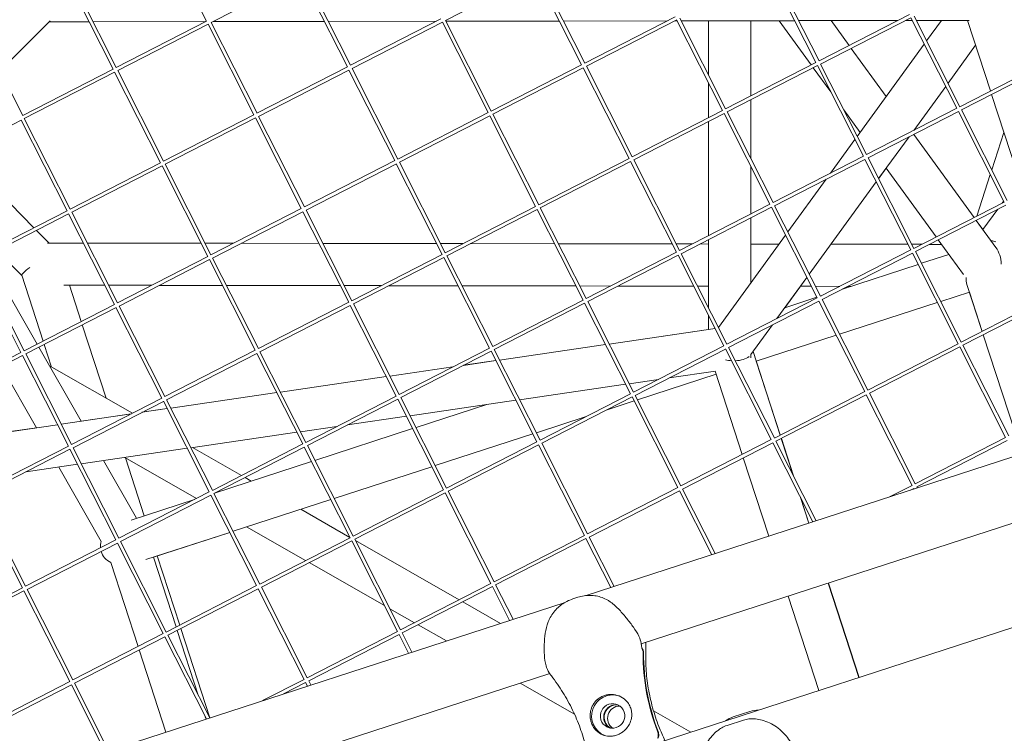
# Model space of a CAD drawing. Units: millimetres. Extents: x -4811 to 3814, y -4632 to 3814.
# Drawn here: x -1153 to -732, y -257 to 48 of the extents above; entities that cross this region are included whole.
import ezdxf

# ---------------------------------------------------------------- set-up
doc = ezdxf.new("R2010")
doc.units = ezdxf.units.MM
doc.linetypes.add('STRICHPUNKT', pattern=[25.4, 12.7, -6.35, 0, -6.35])
doc.layers.add('DNA Tower XL.03', color=252, linetype='Continuous', plot=False)
doc.layers.add('SICHER-MIN', color=7, linetype='STRICHPUNKT')

msp = doc.modelspace()

# ---------------------------------------------------------------- linework, layer by layer
at = {"layer": 'DNA Tower XL.03', "color": 7, "linetype": 'Continuous', "lineweight": 0}
for p, q in [((-1073.0161, 47.5281, 5876.7607), (-1092.597, 86.2357, 5876.7607)), ((-1011.5075, 28.6613, 5876.7607), (-1031.0845, 67.3611, 5876.7607)), ((-970.9105, 47.8094, 5876.7607), (-932.3252, 67.611, 5876.7607)), ((-912.7481, 28.9113, 5876.7607), (-932.3291, 67.6188, 5876.7607)), ((-911.4136, 29.5961, 5876.7607), (-930.9906, 68.2959, 5876.7607)), ((-812.6542, 29.8461, 5876.7607), (-832.2352, 68.5537, 5876.7607)), ((-811.3197, 30.531, 5876.7607), (-830.8967, 69.2308, 5876.7607)), ((-1112.9359, 27.0416, 5876.7607), (-1132.5169, 65.7491, 5876.7607)), ((-1111.6014, 27.7264, 5876.7607), (-1131.1784, 66.4262, 5876.7607)), ((-1071.0044, 46.8745, 5876.7607), (-1032.4191, 66.6762, 5876.7607)), ((-1012.842, 27.9764, 5876.7607), (-1032.423, 66.684, 5876.7607)), ((-1139.8113, 47.7204, 5876.7607), (-1161.1384, 26.2509, 5876.7607)), ((-1123.1716, 47.2754, 5876.7607), (-1140.2785, 47.2501, 5876.7607)), ((-1073.3654, 47.3489, 5876.7607), (-1121.4918, 47.2779, 5876.7607)), ((-1111.6091, 27.7225, 5876.7607), (-1073.0161, 47.5281, 5876.7607)), ((-1051.4274, 8.1747, 5876.7607), (-1071.0044, 46.8745, 5876.7607)), ((-1022.6798, 47.4237, 5876.7607), (-1070.0706, 47.3537, 5876.7607)), ((-974.8097, 47.4943, 5876.7607), (-1021, 47.4261, 5876.7607)), ((-1011.5152, 28.6573, 5876.7607), (-972.9222, 48.463, 5876.7607)), ((-1010.8304, 27.3228, 5876.7607), (-972.245, 47.1245, 5876.7607)), ((-952.668, 8.4247, 5876.7607), (-972.249, 47.1323, 5876.7607)), ((-951.3335, 9.1096, 5876.7607), (-970.9105, 47.8094, 5876.7607)), ((-922.188, 47.5719, 5876.7607), (-970.7541, 47.5003, 5876.7607)), ((-876.2541, 47.6397, 5876.7607), (-920.5082, 47.5744, 5876.7607)), ((-911.4213, 29.5922, 5876.7607), (-872.8283, 49.3978, 5876.7607)), ((-910.7365, 28.2576, 5876.7607), (-872.1511, 48.0593, 5876.7607)), ((-871.9421, 47.6461, 5876.7607), (-872.9593, 47.6446, 5876.7607)), ((-872.1551, 48.0671, 5876.7607), (-852.5741, 9.3595, 5876.7607)), ((-870.8166, 48.7442, 5876.7607), (-851.2395, 10.0444, 5876.7607)), ((-821.6962, 47.7202, 5876.7607), (-870.2623, 47.6486, 5876.7607)), ((-858.4934, 47.6659, 5876.7607), (-858.4938, 24.3846, 5876.7607)), ((-840.4934, 47.6925, 5876.7607), (-840.4939, 15.559, 5876.7607)), ((-840.4678, 47.6925, 5876.7607), (-840.4678, 15.5724, 5876.7607)), ((-814.6782, 28.8074, 5876.7607), (-828.412, 47.7103, 5876.7607)), ((-777.6984, 47.7851, 5876.7607), (-820.0164, 47.7227, 5876.7607)), ((-811.3274, 30.527, 5876.7607), (-772.7343, 50.3327, 5876.7607)), ((-810.6426, 29.1925, 5876.7607), (-772.0572, 48.9942, 5876.7607)), ((-798.4717, 37.1245, 5876.7607), (-806.1866, 47.7431, 5876.7607)), ((-798.4717, 37.1245, 5876.7607), (-806.1866, 47.7431, 5876.7607)), ((-771.4503, 47.7944, 5876.7607), (-774.4037, 47.79, 5876.7607)), ((-752.4802, 10.2944, 5876.7607), (-772.0612, 49.0019, 5876.7607)), ((-751.1456, 10.9792, 5876.7607), (-770.7227, 49.679, 5876.7607)), ((-747.165, 47.8302, 5876.7607), (-769.7705, 47.7968, 5876.7607)), ((-765.3644, 39.0868, 5876.7607), (-759.0248, 47.8127, 5876.7607)), ((-747.8782, 47.8291, 5876.7607), (-738.0831, 17.6829, 5876.7607)), ((-1151.5213, 7.2399, 5876.7607), (-1171.0983, 45.9397, 5876.7607)), ((-1110.9243, 26.3879, 5876.7607), (-1072.339, 46.1896, 5876.7607)), ((-1052.7619, 7.4898, 5876.7607), (-1072.3429, 46.1974, 5876.7607)), ((-782.6308, 15.3214, 5876.7607), (-797.5794, 35.8964, 5876.7607)), ((-782.6308, 15.3214, 5876.7607), (-797.5794, 35.8964, 5876.7607)), ((-795.0078, -1.7143, 5876.7607), (-766.3554, 37.7228, 5876.7607)), ((-756.2317, 21.0334, 5876.7607), (-744.4436, 37.2585, 5876.7607)), ((-744.4392, 37.2449, 5876.7607), (-756.2259, 21.0218, 5876.7607)), ((-851.2473, 10.0404, 5876.7607), (-812.6542, 29.8461, 5876.7607)), ((-751.1534, 10.9753, 5876.7607), (-712.5603, 30.7809, 5876.7607)), ((-1151.529, 7.2359, 5876.7607), (-1112.9359, 27.0416, 5876.7607)), ((-1150.8442, 5.9014, 5876.7607), (-1112.2588, 25.7031, 5876.7607)), ((-1092.6818, -12.9967, 5876.7607), (-1112.2628, 25.7108, 5876.7607)), ((-1091.3472, -12.3118, 5876.7607), (-1110.9243, 26.3879, 5876.7607)), ((-1051.4351, 8.1707, 5876.7607), (-1012.842, 27.9764, 5876.7607)), ((-1050.7503, 6.8362, 5876.7607), (-1012.1649, 26.6379, 5876.7607)), ((-992.5879, -12.0619, 5876.7607), (-1012.1689, 26.6457, 5876.7607)), ((-991.2533, -11.377, 5876.7607), (-1010.8304, 27.3228, 5876.7607)), ((-951.3412, 9.1056, 5876.7607), (-912.7481, 28.9113, 5876.7607)), ((-950.6563, 7.7711, 5876.7607), (-912.071, 27.5727, 5876.7607)), ((-892.494, -11.127, 5876.7607), (-912.075, 27.5805, 5876.7607)), ((-891.1594, -10.4422, 5876.7607), (-910.7365, 28.2576, 5876.7607)), ((-850.5624, 8.7059, 5876.7607), (-811.9771, 28.5076, 5876.7607)), ((-806.2845, 17.2544, 5876.7607), (-813.7859, 27.5793, 5876.7607)), ((-792.4001, -10.1922, 5876.7607), (-811.981, 28.5154, 5876.7607)), ((-791.0655, -9.5073, 5876.7607), (-810.6426, 29.1925, 5876.7607)), ((-750.4685, 9.6407, 5876.7607), (-711.8832, 29.4424, 5876.7607)), ((-858.4938, 21.0617, 5876.7607), (-858.4941, 6.3214, 5876.7607)), ((-770.9029, 0.84, 5876.7607), (-757.2227, 19.6694, 5876.7607)), ((-757.2169, 19.6578, 5876.7607), (-770.8805, 0.8515, 5876.7607)), ((-840.494, 13.873, 5876.7607), (-840.4943, -11.1967, 5876.7607)), ((-840.4678, 13.8864, 5876.7607), (-840.4678, -11.249, 5876.7607)), ((-737.6136, 16.2378, 5876.7607), (-724.0384, -25.5421, 5876.7607)), ((-991.2611, -11.381, 5876.7607), (-952.668, 8.4247, 5876.7607)), ((-891.1672, -10.4461, 5876.7607), (-852.5741, 9.3595, 5876.7607)), ((-850.5624, 8.7059, 5876.7607), (-830.9854, -29.9939, 5876.7607)), ((-793.7554, 0.0096, 5876.7607), (-800.7499, 9.6368, 5876.7607)), ((-791.0733, -9.5113, 5876.7607), (-752.4802, 10.2944, 5876.7607)), ((-790.3884, -10.8458, 5876.7607), (-751.8031, 8.9559, 5876.7607)), ((-732.226, -29.7439, 5876.7607), (-751.807, 8.9636, 5876.7607)), ((-730.8915, -29.0591, 5876.7607), (-750.4685, 9.6407, 5876.7607)), ((-1190.764, -14.5852, 5876.7607), (-1152.1787, 5.2165, 5876.7607)), ((-1132.6017, -33.4833, 5876.7607), (-1152.1826, 5.2243, 5876.7607)), ((-1131.2671, -32.7984, 5876.7607), (-1150.8442, 5.9014, 5876.7607)), ((-1091.355, -12.3158, 5876.7607), (-1052.7619, 7.4898, 5876.7607)), ((-1090.6701, -13.6504, 5876.7607), (-1052.0848, 6.1513, 5876.7607)), ((-1032.5078, -32.5485, 5876.7607), (-1052.0887, 6.1591, 5876.7607)), ((-1031.1732, -31.8636, 5876.7607), (-1050.7503, 6.8362, 5876.7607)), ((-990.5762, -12.7155, 5876.7607), (-951.9909, 7.0862, 5876.7607)), ((-932.4138, -31.6136, 5876.7607), (-951.9948, 7.094, 5876.7607)), ((-931.0793, -30.9287, 5876.7607), (-950.6563, 7.7711, 5876.7607)), ((-890.4823, -11.7807, 5876.7607), (-851.897, 8.021, 5876.7607)), ((-858.4941, 4.6354, 5876.7607), (-858.4948, -44.1115, 5876.7607)), ((-851.9009, 8.0288, 5876.7607), (-832.3199, -30.6788, 5876.7607)), ((-806.3796, -17.3664, 5876.7607), (-795.9988, -3.0783, 5876.7607)), ((-785.8751, -19.7677, 5876.7607), (-772.8561, -1.8484, 5876.7607)), ((-745.0919, -36.3466, 5876.7607), (-770.8895, -0.8391, 5876.7607)), ((-745.0919, -36.3466, 5876.7607), (-770.8895, -0.8391, 5876.7607)), ((-732.3187, -0.0581, 5876.7607), (-737.4982, -15.9989, 5876.7607)), ((-1178.811, -8.451, 5876.7607), (-1146.7382, -40.7381, 5876.7607)), ((-1031.181, -31.8676, 5876.7607), (-992.5879, -12.0619, 5876.7607)), ((-931.0871, -30.9327, 5876.7607), (-892.494, -11.127, 5876.7607)), ((-930.4022, -32.2672, 5876.7607), (-891.8169, -12.4655, 5876.7607)), ((-872.2398, -51.1653, 5876.7607), (-891.8208, -12.4578, 5876.7607)), ((-870.9053, -50.4805, 5876.7607), (-890.4823, -11.7807, 5876.7607)), ((-830.9932, -29.9979, 5876.7607), (-792.4001, -10.1922, 5876.7607)), ((-830.3083, -31.3324, 5876.7607), (-791.723, -11.5307, 5876.7607)), ((-772.1459, -50.2305, 5876.7607), (-791.7269, -11.5229, 5876.7607)), ((-770.8114, -49.5456, 5876.7607), (-790.3884, -10.8458, 5876.7607)), ((-1131.2749, -32.8024, 5876.7607), (-1092.6818, -12.9967, 5876.7607)), ((-1130.59, -34.1369, 5876.7607), (-1092.0047, -14.3352, 5876.7607)), ((-1072.4276, -53.035, 5876.7607), (-1092.0086, -14.3275, 5876.7607)), ((-1071.0931, -52.3501, 5876.7607), (-1090.6701, -13.6504, 5876.7607)), ((-1030.4961, -33.2021, 5876.7607), (-991.9108, -13.4004, 5876.7607)), ((-972.3337, -52.1002, 5876.7607), (-991.9147, -13.3926, 5876.7607)), ((-970.9992, -51.4153, 5876.7607), (-990.5762, -12.7155, 5876.7607)), ((-840.4944, -14.5196, 5876.7607), (-840.4947, -34.874, 5876.7607)), ((-840.4678, -14.572, 5876.7607), (-840.4678, -34.8602, 5876.7607)), ((-782.6238, -15.3117, 5876.7607), (-785.8694, -19.779, 5876.7607)), ((-761.2984, -44.6636, 5876.7607), (-782.6307, -15.3022, 5876.7607)), ((-824.6512, -42.5154, 5876.7607), (-808.3328, -20.0547, 5876.7607)), ((-738.1556, -18.0223, 5876.7607), (-743.913, -35.7416, 5876.7607)), ((-815.5185, -60.5688, 5876.7607), (-786.8661, -21.1317, 5876.7607)), ((-786.8604, -21.143, 5876.7607), (-815.5129, -60.5798, 5876.7607)), ((-732.4349, -29.3311, 5876.7607), (-733.0373, -30.1603, 5876.7607)), ((-1171.1947, -53.289, 5876.7607), (-1132.6017, -33.4833, 5876.7607)), ((-1071.1008, -52.3541, 5876.7607), (-1032.5078, -32.5485, 5876.7607)), ((-1010.9191, -71.9019, 5876.7607), (-1030.4961, -33.2021, 5876.7607)), ((-971.0069, -51.4193, 5876.7607), (-932.4138, -31.6136, 5876.7607)), ((-970.3221, -52.7538, 5876.7607), (-931.7367, -32.9521, 5876.7607)), ((-912.1597, -71.6519, 5876.7607), (-931.7407, -32.9443, 5876.7607)), ((-910.8251, -70.967, 5876.7607), (-930.4022, -32.2672, 5876.7607)), ((-870.913, -50.4844, 5876.7607), (-832.3199, -30.6788, 5876.7607)), ((-870.2282, -51.819, 5876.7607), (-831.6428, -32.0173, 5876.7607)), ((-831.6468, -32.0095, 5876.7607), (-812.0658, -70.7171, 5876.7607)), ((-830.3083, -31.3324, 5876.7607), (-810.7312, -70.0322, 5876.7607)), ((-770.8191, -49.5496, 5876.7607), (-732.226, -29.7439, 5876.7607)), ((-770.1343, -50.8841, 5876.7607), (-731.5489, -31.0824, 5876.7607)), ((-734.9905, -32.8486, 5876.7607), (-741.3119, -41.5492, 5876.7607)), ((-1170.5099, -54.6235, 5876.7607), (-1131.9245, -34.8218, 5876.7607)), ((-1112.3475, -73.5216, 5876.7607), (-1131.9285, -34.814, 5876.7607)), ((-1111.013, -72.8367, 5876.7607), (-1130.59, -34.1369, 5876.7607)), ((-1070.416, -53.6887, 5876.7607), (-1031.8306, -33.887, 5876.7607)), ((-1012.2536, -72.5868, 5876.7607), (-1031.8346, -33.8792, 5876.7607)), ((-412.9003, -36.0685, 5876.7607), (-910.8742, -197.87, 5876.7607)), ((-840.4947, -36.56, 5876.7607), (-840.4951, -64.323, 5876.7607)), ((-840.4678, -36.5462, 5876.7607), (-840.4678, -64.2854, 5876.7607)), ((-735.7496, -49.2051, 5876.7607), (-744.1996, -37.5747, 5876.7607)), ((-741.3119, -41.5492, 5876.7607), (-744.1996, -37.5747, 5876.7607)), ((-1145.6289, -41.8548, 5876.7607), (-1140.2457, -47.2739, 5876.7607)), ((-858.4949, -45.7975, 5876.7607), (-858.4953, -75.0124, 5876.7607)), ((-854.2945, -83.3165, 5876.7607), (-825.6422, -43.8794, 5876.7607)), ((-749.6429, -60.706, 5876.7607), (-760.4061, -45.8917, 5876.7607)), ((-1140.9087, -47.2729, 5876.7607), (-1125.6145, -47.2954, 5876.7607)), ((-1123.9323, -47.2979, 5876.7607), (-1075.2937, -47.3695, 5876.7607)), ((-1073.6114, -47.3719, 5876.7607), (-1061.4276, -47.3899, 5876.7607)), ((-1058.1516, -47.3947, 5876.7607), (-1024.9728, -47.4435, 5876.7607)), ((-1023.2905, -47.446, 5876.7607), (-974.6519, -47.5176, 5876.7607)), ((-972.9697, -47.52, 5876.7607), (-963.4363, -47.5341, 5876.7607)), ((-960.1603, -47.5389, 5876.7607), (-924.3311, -47.5916, 5876.7607)), ((-922.6488, -47.5941, 5876.7607), (-874.0102, -47.6657, 5876.7607)), ((-872.3279, -47.6681, 5876.7607), (-865.445, -47.6783, 5876.7607)), ((-862.169, -47.6831, 5876.7607), (-858.4949, -47.6885, 5876.7607)), ((-840.4678, -47.715, 5876.7607), (-828.4418, -47.7327, 5876.7607)), ((-810.739, -70.0362, 5876.7607), (-772.1459, -50.2305, 5876.7607)), ((-806.2028, -47.7654, 5876.7607), (-773.3685, -47.8138, 5876.7607)), ((-771.6862, -47.8162, 5876.7607), (-767.4537, -47.8225, 5876.7607)), ((-764.1777, -47.8273, 5876.7607), (-758.9943, -47.8349, 5876.7607)), ((-1150.9328, -93.3233, 5876.7607), (-1170.5099, -54.6235, 5876.7607)), ((-1166.9113, -52.7767, 5876.7607), (-1145.3694, -90.4682, 5876.7607)), ((-1162.4336, -50.4788, 5876.7607), (-1151.8934, -61.0894, 5876.7607)), ((-1111.0207, -72.8407, 5876.7607), (-1072.4276, -53.035, 5876.7607)), ((-1110.3358, -74.1752, 5876.7607), (-1071.7505, -54.3735, 5876.7607)), ((-1052.1735, -93.0733, 5876.7607), (-1071.7545, -54.3657, 5876.7607)), ((-1050.8389, -92.3884, 5876.7607), (-1070.416, -53.6887, 5876.7607)), ((-1010.9268, -71.9059, 5876.7607), (-972.3337, -52.1002, 5876.7607)), ((-1010.2419, -73.2404, 5876.7607), (-971.6566, -53.4387, 5876.7607)), ((-952.0796, -92.1385, 5876.7607), (-971.6606, -53.4309, 5876.7607)), ((-950.745, -91.4536, 5876.7607), (-970.3221, -52.7538, 5876.7607)), ((-910.8329, -70.971, 5876.7607), (-872.2398, -51.1653, 5876.7607)), ((-910.148, -72.3055, 5876.7607), (-871.5627, -52.5038, 5876.7607)), ((-851.9857, -91.2036, 5876.7607), (-871.5666, -52.4961, 5876.7607)), ((-850.6511, -90.5188, 5876.7607), (-870.2282, -51.819, 5876.7607)), ((-810.0541, -71.3707, 5876.7607), (-771.4688, -51.569, 5876.7607)), ((-751.8918, -90.2688, 5876.7607), (-771.4727, -51.5612, 5876.7607)), ((-750.5572, -89.5839, 5876.7607), (-770.1343, -50.8841, 5876.7607)), ((-767.5803, -55.9329, 5876.7607), (-755.8742, -52.1293, 5876.7607)), ((-1152.2674, -94.0082, 5876.7607), (-1171.8484, -55.3006, 5876.7607)), ((-801.3581, -66.9079, 5876.7607), (-769.024, -56.402, 5876.7607)), ((-1151.9065, -61.0491, 5876.7607), (-1142.7795, -89.1391, 5876.7607)), ((-829.3276, -79.5757, 5876.7607), (-816.5095, -61.9328, 5876.7607)), ((-816.5039, -61.9438, 5876.7607), (-825.9055, -74.8839, 5876.7607)), ((-1133.9376, -65.2832, 5876.7607), (-1116.5021, -65.3089, 5876.7607)), ((-1131.6033, -65.2866, 5876.7607), (-1126.558, -80.8143, 5876.7607)), ((-1114.8198, -65.3113, 5876.7607), (-1096.4019, -65.3384, 5876.7607)), ((-1093.126, -65.3433, 5876.7607), (-1066.1812, -65.3829, 5876.7607)), ((-1064.499, -65.3854, 5876.7607), (-1015.8604, -65.4569, 5876.7607)), ((-1014.1781, -65.4594, 5876.7607), (-998.4106, -65.4826, 5876.7607)), ((-995.1347, -65.4874, 5876.7607), (-965.5395, -65.531, 5876.7607)), ((-963.8572, -65.5335, 5876.7607), (-915.2186, -65.605, 5876.7607)), ((-913.5364, -65.6075, 5876.7607), (-900.4193, -65.6268, 5876.7607)), ((-897.1434, -65.6316, 5876.7607), (-864.8978, -65.6791, 5876.7607)), ((-419.5011, -66.4975, 5876.7607), (-887.2902, -218.4914, 5876.7607)), ((-863.2155, -65.6816, 5876.7607), (-858.4952, -65.6885, 5876.7607)), ((-819.2666, -65.7462, 5876.7607), (-814.5769, -65.7531, 5876.7607)), ((-812.8946, -65.7556, 5876.7607), (-802.428, -65.771, 5876.7607)), ((-799.1521, -65.7758, 5876.7607), (-797.8796, -65.7777, 5876.7607)), ((-748.1433, -64.9608, 5876.7607), (-741.6311, -85.0031, 5876.7607)), ((-850.6589, -90.5227, 5876.7607), (-812.0658, -70.7171, 5876.7607)), ((-825.923, -74.8896, 5876.7607), (-812.2092, -70.4337, 5876.7607)), ((-810.7654, -69.9646, 5876.7607), (-810.3131, -69.8176, 5876.7607)), ((-810.0541, -71.3707, 5876.7607), (-790.4771, -110.0705, 5876.7607)), ((-747.0902, -68.2016, 5876.7607), (-759.3575, -72.1875, 5876.7607)), ((-759.3575, -72.1875, 5876.7607), (-747.0903, -68.2016, 5876.7607)), ((-750.565, -89.5879, 5876.7607), (-711.9719, -69.7822, 5876.7607)), ((-749.8801, -90.9224, 5876.7607), (-711.2948, -71.1207, 5876.7607)), ((-741.6311, -85.0031, 5876.7607), (-747.0903, -68.2016, 5876.7607)), ((-1150.9406, -93.3273, 5876.7607), (-1112.3475, -73.5216, 5876.7607)), ((-1150.2557, -94.6618, 5876.7607), (-1111.6704, -74.8601, 5876.7607)), ((-1092.0934, -113.5599, 5876.7607), (-1111.6743, -74.8523, 5876.7607)), ((-1090.7588, -112.875, 5876.7607), (-1110.3358, -74.1752, 5876.7607)), ((-1050.8467, -92.3924, 5876.7607), (-1012.2536, -72.5868, 5876.7607)), ((-1050.1618, -93.7269, 5876.7607), (-1011.5765, -73.9253, 5876.7607)), ((-991.9994, -112.6251, 5876.7607), (-1011.5804, -73.9175, 5876.7607)), ((-990.6649, -111.9402, 5876.7607), (-1010.2419, -73.2404, 5876.7607)), ((-950.7528, -91.4576, 5876.7607), (-912.1597, -71.6519, 5876.7607)), ((-950.0679, -92.7921, 5876.7607), (-911.4826, -72.9904, 5876.7607)), ((-891.9055, -111.6902, 5876.7607), (-911.4865, -72.9826, 5876.7607)), ((-890.571, -111.0053, 5876.7607), (-910.148, -72.3055, 5876.7607)), ((-849.974, -91.8573, 5876.7607), (-811.3887, -72.0556, 5876.7607)), ((-811.3926, -72.0478, 5876.7607), (-791.8116, -110.7554, 5876.7607)), ((-760.8012, -72.6566, 5876.7607), (-802.5427, -86.2192, 5876.7607)), ((-802.5427, -86.2192, 5876.7607), (-760.8013, -72.6566, 5876.7607)), ((-858.4954, -78.3353, 5876.7607), (-858.4955, -84.2419, 5876.7607)), ((-744.5665, -75.969, 5876.7607), (-741.6311, -85.0031, 5876.7607)), ((-1126.0885, -82.2594, 5876.7607), (-1115.9295, -113.5257, 5876.7607)), ((-855.7129, -83.8356, 5876.7607), (-900.9718, -90.4451, 5876.7607)), ((-840.4956, -94.9473, 5876.7607), (-831.2808, -82.2641, 5876.7607)), ((-858.4955, -84.2258, 5876.7607), (-900.9794, -90.43, 5876.7607)), ((-803.9864, -86.6883, 5876.7607), (-838.1582, -97.7914, 5876.7607)), ((-838.1582, -97.7913, 5876.7607), (-803.9864, -86.6883, 5876.7607)), ((-741.1616, -86.4481, 5876.7607), (-727.5865, -128.2281, 5876.7607)), ((-727.5865, -128.2281, 5876.7607), (-741.1616, -86.4482, 5876.7607)), ((-741.1616, -86.4482, 5876.7607), (-727.5865, -128.2281, 5876.7607)), ((-1144.6244, -91.7718, 5876.7607), (-1126.5544, -123.3886, 5876.7607)), ((-1142.31, -90.5841, 5876.7607), (-1139.166, -100.2602, 5876.7607)), ((-990.6727, -111.9442, 5876.7607), (-952.0796, -92.1385, 5876.7607)), ((-902.5448, -90.6586, 5876.7607), (-947.8037, -97.2681, 5876.7607)), ((-902.5372, -90.6737, 5876.7607), (-947.796, -97.2832, 5876.7607)), ((-890.5788, -111.0093, 5876.7607), (-851.9857, -91.2036, 5876.7607)), ((-831.7315, -131.2419, 5876.7607), (-851.3125, -92.5344, 5876.7607)), ((-830.397, -130.5571, 5876.7607), (-849.974, -91.8573, 5876.7607)), ((-790.4848, -110.0745, 5876.7607), (-751.8918, -90.2688, 5876.7607)), ((-789.8, -111.409, 5876.7607), (-751.2147, -91.6073, 5876.7607)), ((-731.6376, -130.3071, 5876.7607), (-751.2186, -91.5995, 5876.7607)), ((-730.3031, -129.6222, 5876.7607), (-749.8801, -90.9224, 5876.7607)), ((-1190.8605, -113.8138, 5876.7607), (-1152.2674, -94.0082, 5876.7607)), ((-1190.1756, -115.1484, 5876.7607), (-1151.5903, -95.3467, 5876.7607)), ((-1132.0132, -134.0465, 5876.7607), (-1151.5942, -95.3389, 5876.7607)), ((-1130.6787, -133.3616, 5876.7607), (-1150.2557, -94.6618, 5876.7607)), ((-1090.7666, -112.879, 5876.7607), (-1052.1735, -93.0733, 5876.7607)), ((-1090.0817, -114.2135, 5876.7607), (-1051.4964, -94.4118, 5876.7607)), ((-1031.9193, -133.1116, 5876.7607), (-1051.5003, -94.404, 5876.7607)), ((-1030.5848, -132.4267, 5876.7607), (-1050.1618, -93.7269, 5876.7607)), ((-989.9878, -113.2787, 5876.7607), (-951.4025, -93.477, 5876.7607)), ((-931.8254, -132.1768, 5876.7607), (-951.4064, -93.4692, 5876.7607)), ((-930.4909, -131.4919, 5876.7607), (-950.0679, -92.7921, 5876.7607)), ((-889.8939, -112.3438, 5876.7607), (-851.3086, -92.5421, 5876.7607)), ((-840.4956, -94.9476, 5876.7607), (-840.4956, -95.6196, 5876.7607)), ((-827.9243, -129.2881, 5876.7607), (-839.519, -93.6032, 5876.7607)), ((-1160.6549, -99.9986, 5876.7607), (-1145.6897, -126.1831, 5876.7607)), ((-1140.067, -99.7459, 5876.7607), (-1104.6141, -119.9855, 5876.7607)), ((-967.7515, -100.1812, 5876.7607), (-994.6279, -104.1061, 5876.7607)), ((-967.7957, -100.2039, 5876.7607), (-994.6202, -104.1213, 5876.7607)), ((-949.3614, -97.5118, 5876.7607), (-963.2037, -99.5333, 5876.7607)), ((-949.369, -97.4967, 5876.7607), (-963.1595, -99.5106, 5876.7607)), ((-838.1272, -97.7813, 5876.7607), (-827.8949, -129.273, 5876.7607)), ((-996.1933, -104.3347, 5876.7607), (-1041.4521, -110.9442, 5876.7607)), ((-996.1856, -104.3499, 5876.7607), (-1041.4445, -110.9594, 5876.7607)), ((-855.2772, -103.3537, 5876.7607), (-888.9131, -114.2826, 5876.7607)), ((-888.9131, -114.2826, 5876.7607), (-855.2772, -103.3537, 5876.7607)), ((-855.5391, -102.0011, 5876.7607), (-875.3887, -104.8999, 5876.7607)), ((-844.1457, -137.6128, 5876.7607), (-855.7087, -102.0259, 5876.7607)), ((-893.968, -107.6132, 5876.7607), (-939.2268, -114.2227, 5876.7607)), ((-879.9808, -105.5705, 5876.7607), (-892.4026, -107.3846, 5876.7607)), ((-879.6737, -260.5882, 5876.7607), (-402.6105, -105.581, 5876.7607)), ((-1130.6864, -133.3656, 5876.7607), (-1092.0934, -113.5599, 5876.7607)), ((-1043.0175, -111.1728, 5876.7607), (-1088.2764, -117.7822, 5876.7607)), ((-1043.0098, -111.188, 5876.7607), (-1088.2687, -117.7975, 5876.7607)), ((-1030.5925, -132.4307, 5876.7607), (-991.9994, -112.6251, 5876.7607)), ((-970.4107, -151.9785, 5876.7607), (-989.9878, -113.2787, 5876.7607)), ((-930.4986, -131.4959, 5876.7607), (-891.9055, -111.6902, 5876.7607)), ((-929.8138, -132.8304, 5876.7607), (-891.2284, -113.0287, 5876.7607)), ((-871.6514, -151.7285, 5876.7607), (-891.2324, -113.0209, 5876.7607)), ((-870.3168, -151.0436, 5876.7607), (-889.8939, -112.3438, 5876.7607)), ((-830.4047, -130.561, 5876.7607), (-791.8116, -110.7554, 5876.7607)), ((-829.7199, -131.8956, 5876.7607), (-791.1345, -112.0939, 5876.7607)), ((-791.1385, -112.0861, 5876.7607), (-771.5575, -150.7937, 5876.7607)), ((-789.8, -111.409, 5876.7607), (-770.2229, -150.1088, 5876.7607)), ((-1130.0016, -134.7001, 5876.7607), (-1091.4162, -114.8984, 5876.7607)), ((-1071.8392, -153.5982, 5876.7607), (-1091.4202, -114.8906, 5876.7607)), ((-1070.5047, -152.9133, 5876.7607), (-1090.0817, -114.2135, 5876.7607)), ((-1029.9077, -133.7652, 5876.7607), (-991.3223, -113.9636, 5876.7607)), ((-971.7453, -152.6633, 5876.7607), (-991.3263, -113.9558, 5876.7607)), ((-940.7922, -114.4513, 5876.7607), (-986.0511, -121.0608, 5876.7607)), ((-983.5062, -126.0914, 5876.7607), (-953.3058, -116.2787, 5876.7607)), ((-890.3568, -114.7517, 5876.7607), (-901.8843, -118.4972, 5876.7607)), ((-901.8842, -118.4972, 5876.7607), (-890.3568, -114.7517, 5876.7607)), ((-1105.1563, -120.2637, 5876.7607), (-1135.0929, -124.6356, 5876.7607)), ((-1105.1117, -120.2408, 5876.7607), (-1126.5631, -123.3735, 5876.7607)), ((-1089.834, -118.0261, 5876.7607), (-1100.5643, -119.5931, 5876.7607)), ((-1089.8418, -118.0108, 5876.7607), (-1100.5196, -119.5702, 5876.7607)), ((-987.6164, -121.2894, 5876.7607), (-1012.7494, -124.9597, 5876.7607)), ((-932.0983, -128.3143, 5876.7607), (-910.8392, -121.4068, 5876.7607)), ((-910.8393, -121.4069, 5876.7607), (-932.0983, -128.3143, 5876.7607)), ((-1145.6984, -126.1679, 5876.7607), (-1181.9249, -131.4583, 5876.7607)), ((-1136.6583, -124.8642, 5876.7607), (-1181.9171, -131.4737, 5876.7607)), ((-1017.3414, -125.6304, 5876.7607), (-1032.8753, -127.8989, 5876.7607)), ((-1034.4406, -128.1275, 5876.7607), (-1079.6995, -134.737, 5876.7607)), ((-1026.6914, -140.1232, 5876.7607), (-984.9499, -126.5605, 5876.7607)), ((-933.542, -128.7834, 5876.7607), (-975.2835, -142.346, 5876.7607)), ((-975.2835, -142.346, 5876.7607), (-933.542, -128.7834, 5876.7607)), ((-770.2307, -150.1128, 5876.7607), (-731.6376, -130.3071, 5876.7607)), ((-1170.6063, -153.8521, 5876.7607), (-1132.0132, -134.0465, 5876.7607)), ((-1070.5124, -152.9173, 5876.7607), (-1031.9193, -133.1116, 5876.7607)), ((-1069.8275, -154.2518, 5876.7607), (-1031.2422, -134.4501, 5876.7607)), ((-1011.6652, -173.1499, 5876.7607), (-1031.2461, -134.4423, 5876.7607)), ((-1010.3306, -172.465, 5876.7607), (-1029.9077, -133.7652, 5876.7607)), ((-970.4185, -151.9824, 5876.7607), (-931.8254, -132.1768, 5876.7607)), ((-969.7336, -153.317, 5876.7607), (-931.1483, -133.5153, 5876.7607)), ((-911.5713, -172.2151, 5876.7607), (-931.1522, -133.5075, 5876.7607)), ((-910.2367, -171.5302, 5876.7607), (-929.8138, -132.8304, 5876.7607)), ((-870.3246, -151.0476, 5876.7607), (-831.7315, -131.2419, 5876.7607)), ((-869.6397, -152.3821, 5876.7607), (-831.0544, -132.5804, 5876.7607)), ((-813.9565, -166.3795, 5876.7607), (-831.0583, -132.5727, 5876.7607)), ((-812.5128, -165.9104, 5876.7607), (-829.7199, -131.8956, 5876.7607)), ((-822.3316, -146.5006, 5876.7607), (-827.4548, -130.7331, 5876.7607)), ((-827.4254, -130.7181, 5876.7607), (-822.2357, -146.6902, 5876.7607)), ((-769.5458, -151.4473, 5876.7607), (-730.9605, -131.6456, 5876.7607)), ((-1169.9214, -155.1867, 5876.7607), (-1131.3361, -135.385, 5876.7607)), ((-1111.7591, -174.0848, 5876.7607), (-1131.3401, -135.3772, 5876.7607)), ((-1110.4245, -173.3999, 5876.7607), (-1130.0016, -134.7001, 5876.7607)), ((-1081.2649, -134.9656, 5876.7607), (-1126.5237, -141.5751, 5876.7607)), ((-1078.9629, -134.6294, 5876.7607), (-1058.0931, -146.5438, 5876.7607)), ((-1128.0891, -141.8037, 5876.7607), (-1150.11, -145.0196, 5876.7607)), ((-1136.0939, -142.9727, 5876.7607), (-1117.9533, -174.7132, 5876.7607)), ((-1116.9586, -140.1782, 5876.7607), (-1102.8477, -164.8678, 5876.7607)), ((-1107.8735, -138.8514, 5876.7607), (-1077.2122, -156.3556, 5876.7607)), ((-1107.6613, -138.9726, 5876.7607), (-1099.5912, -163.8097, 5876.7607)), ((-1069.2279, -153.9441, 5876.7607), (-1028.1351, -140.5922, 5876.7607)), ((-976.7272, -142.8151, 5876.7607), (-1018.4687, -156.3778, 5876.7607)), ((-1018.4687, -156.3778, 5876.7607), (-976.7272, -142.8151, 5876.7607)), ((-832.8086, -172.5049, 5876.7607), (-843.6762, -139.0579, 5876.7607)), ((-1056.5378, -147.4316, 5876.7607), (-1053.8708, -148.9543, 5876.7607)), ((-781.1689, -155.7261, 5876.7607), (-771.5575, -150.7937, 5876.7607)), ((-1150.3444, -193.8864, 5876.7607), (-1169.9214, -155.1867, 5876.7607)), ((-1110.4323, -173.4039, 5876.7607), (-1071.8392, -153.5982, 5876.7607)), ((-1109.7474, -174.7384, 5876.7607), (-1071.1621, -154.9367, 5876.7607)), ((-1051.585, -193.6365, 5876.7607), (-1071.166, -154.9289, 5876.7607)), ((-1050.2505, -192.9516, 5876.7607), (-1069.8275, -154.2518, 5876.7607)), ((-1010.3384, -172.469, 5876.7607), (-971.7453, -152.6633, 5876.7607)), ((-1009.6535, -173.8035, 5876.7607), (-971.0682, -154.0019, 5876.7607)), ((-951.4911, -192.7016, 5876.7607), (-971.0721, -153.9941, 5876.7607)), ((-950.1566, -192.0168, 5876.7607), (-969.7336, -153.317, 5876.7607)), ((-910.2445, -171.5342, 5876.7607), (-871.6514, -151.7285, 5876.7607)), ((-909.5596, -172.8687, 5876.7607), (-870.9743, -153.067, 5876.7607)), ((-857.1417, -180.4112, 5876.7607), (-870.9782, -153.0592, 5876.7607)), ((-855.698, -179.9421, 5876.7607), (-869.6397, -152.3821, 5876.7607)), ((-772.2138, -152.8165, 5876.7607), (-770.8804, -152.1322, 5876.7607)), ((-770.8843, -152.1244, 5876.7607), (-770.7713, -152.3478, 5876.7607)), ((-769.5458, -151.4473, 5876.7607), (-769.3276, -151.8787, 5876.7607)), ((-1151.6789, -194.5713, 5876.7607), (-1171.2599, -155.8638, 5876.7607)), ((-1105.1878, -165.6282, 5876.7607), (-1078.183, -156.8538, 5876.7607)), ((-1019.9124, -156.8468, 5876.7607), (-1061.6539, -170.4095, 5876.7607)), ((-1061.6539, -170.4095, 5876.7607), (-1019.9124, -156.8468, 5876.7607)), ((-815.6896, -166.9426, 5876.7607), (-819.3131, -155.7905, 5876.7607)), ((-819.2172, -155.9801, 5876.7607), (-815.6586, -166.9325, 5876.7607)), ((-1032.7431, -161.0158, 5876.7607), (-1011.737, -173.0079, 5876.7607)), ((-1098.9291, -182.5209, 5876.7607), (-1063.0976, -170.8786, 5876.7607)), ((-1063.0976, -170.8786, 5876.7607), (-1095.6883, -181.4679, 5876.7607)), ((-1055.8805, -168.5336, 5876.7607), (-1030.6912, -182.9139, 5876.7607)), ((-950.1644, -192.0207, 5876.7607), (-911.5713, -172.2151, 5876.7607)), ((-1150.3522, -193.8904, 5876.7607), (-1111.7591, -174.0848, 5876.7607)), ((-1149.6673, -195.225, 5876.7607), (-1111.082, -175.4233, 5876.7607)), ((-1091.5049, -214.1231, 5876.7607), (-1111.0859, -175.4155, 5876.7607)), ((-1090.1704, -213.4382, 5876.7607), (-1109.7474, -174.7384, 5876.7607)), ((-1050.2583, -192.9556, 5876.7607), (-1011.6652, -173.1499, 5876.7607)), ((-1049.5734, -194.2901, 5876.7607), (-1010.9881, -174.4884, 5876.7607)), ((-991.411, -213.1882, 5876.7607), (-1010.992, -174.4806, 5876.7607)), ((-990.0765, -212.5033, 5876.7607), (-1009.6535, -173.8035, 5876.7607)), ((-1009.3734, -174.3573, 5876.7607), (-965.0509, -199.6604, 5876.7607)), ((-949.4795, -193.3553, 5876.7607), (-910.8942, -173.5536, 5876.7607)), ((-900.3269, -194.4429, 5876.7607), (-910.8981, -173.5458, 5876.7607)), ((-898.8832, -193.9738, 5876.7607), (-909.5596, -172.8687, 5876.7607)), ((-1113.8604, -183.7894, 5876.7607), (-1102.218, -219.6209, 5876.7607)), ((-1095.6883, -181.4679, 5876.7607), (-1085.9966, -211.2962, 5876.7607)), ((-1094.0289, -180.9287, 5876.7607), (-1084.4241, -210.4892, 5876.7607)), ((-1029.1359, -183.8018, 5876.7607), (-996.9944, -202.151, 5876.7607)), ((-990.0842, -212.5073, 5876.7607), (-951.4911, -192.7016, 5876.7607)), ((-942.0683, -208.0056, 5876.7607), (-949.4795, -193.3553, 5876.7607)), ((-794.2778, -232.8414, 5876.7607), (-807.377, -192.526, 5876.7607)), ((-807.346, -192.516, 5876.7607), (-794.2468, -232.8313, 5876.7607)), ((-1190.272, -214.377, 5876.7607), (-1151.6789, -194.5713, 5876.7607)), ((-1189.5872, -215.7115, 5876.7607), (-1151.0018, -195.9098, 5876.7607)), ((-1131.4248, -234.6096, 5876.7607), (-1151.0058, -195.9021, 5876.7607)), ((-1130.0902, -233.9247, 5876.7607), (-1149.6673, -195.225, 5876.7607)), ((-1090.1781, -213.4422, 5876.7607), (-1051.585, -193.6365, 5876.7607)), ((-1089.4933, -214.7767, 5876.7607), (-1050.9079, -194.975, 5876.7607)), ((-1031.3309, -233.6748, 5876.7607), (-1050.9119, -194.9672, 5876.7607)), ((-1029.9963, -232.9899, 5876.7607), (-1049.5734, -194.2901, 5876.7607)), ((-989.3994, -213.8418, 5876.7607), (-950.814, -194.0402, 5876.7607)), ((-943.5121, -208.4747, 5876.7607), (-950.818, -194.0324, 5876.7607)), ((-919.7989, -200.7698, 5876.7607), (-1512.5166, -393.3554, 5876.7607)), ((-963.4957, -200.5483, 5876.7607), (-947.3991, -209.7376, 5876.7607)), ((-914.3683, -198.5955, 5876.7607), (-916.5003, -199.2882, 5876.7607)), ((-811.3968, -238.4037, 5876.7607), (-824.4961, -198.0883, 5876.7607)), ((-994.6308, -203.5003, 5876.7607), (-984.1701, -209.4722, 5876.7607)), ((-1130.098, -233.9287, 5876.7607), (-1091.5049, -214.1231, 5876.7607)), ((-1085.527, -212.7412, 5876.7607), (-1076.5562, -240.3506, 5876.7607)), ((-1083.9546, -211.9343, 5876.7607), (-1071.5603, -250.08, 5876.7607)), ((-1030.0041, -232.9939, 5876.7607), (-991.411, -213.1882, 5876.7607)), ((-986.6972, -222.5064, 5876.7607), (-990.7378, -214.5189, 5876.7607)), ((-985.2535, -222.0373, 5876.7607), (-989.3994, -213.8418, 5876.7607)), ((-982.6149, -210.3601, 5876.7607), (-970.5366, -217.2554, 5876.7607)), ((-1129.4131, -235.2633, 5876.7607), (-1090.8278, -215.4616, 5876.7607)), ((-1073.0676, -250.5698, 5876.7607), (-1090.8317, -215.4538, 5876.7607)), ((-1071.6239, -250.1007, 5876.7607), (-1089.4933, -214.7767, 5876.7607)), ((-1029.3192, -234.3284, 5876.7607), (-990.7339, -214.5267, 5876.7607)), ((-1101.7485, -221.066, 5876.7607), (-1090.3387, -256.1815, 5876.7607)), ((-926.3997, -231.1988, 5876.7607), (-1488.9325, -413.9768, 5876.7607)), ((-1170.0179, -254.4153, 5876.7607), (-1131.4248, -234.6096, 5876.7607)), ((-1114.8091, -264.1324, 5876.7607), (-1129.4131, -235.2633, 5876.7607)), ((-1049.0389, -242.7624, 5876.7607), (-1031.3309, -233.6748, 5876.7607)), ((-1040.0839, -239.8527, 5876.7607), (-1030.6538, -235.0133, 5876.7607)), ((-1029.8824, -236.5381, 5876.7607), (-1030.6577, -235.0055, 5876.7607)), ((-1028.4387, -236.069, 5876.7607), (-1029.3192, -234.3284, 5876.7607)), ((-938.9625, -235.2807, 5876.7607), (-915.8052, -248.5009, 5876.7607)), ((-1169.333, -255.7498, 5876.7607), (-1130.7477, -235.9481, 5876.7607)), ((-1116.2528, -264.6015, 5876.7607), (-1130.7516, -235.9404, 5876.7607)), ((-882.0518, -247.0437, 5876.7607), (-866.0693, -256.1679, 5876.7607)), ((-847.962, -249.6994, 5876.7607), (-840.9457, -247.4196, 5876.7607)), ((-1073.5377, -249.6405, 5876.7607), (-1073.2197, -250.6192, 5876.7607)), ((-843.5999, -251.0729, 5876.7607), (-850.6162, -253.3526, 5876.7607))]:
    msp.add_line(p, q, dxfattribs=at)
for centre, major_axis, ratio, start_param, end_param in [((-741.3119, -56.8609, 5876.7607), (5.2027, 10.2109), 0.48323631, -0.05980954, 0.30219547), ((-741.3119, -56.861, 5876.7607), (0, 10.827), 0.72654253, -1.51512364, -0.7854002), ((-741.3119, -56.8609, 5876.7607), (5.2027, 10.2109), 0.48323631, -3.95478025, -3.5917395), ((-849.4956, -92.0231, 5876.7607), (-9.5968, 1.52), 0.55754501, -4.37110733, -3.59352743), ((-849.4956, -92.0231, 5876.7607), (-7.8972, 6.8278), 0.63222, -2.72892577, -2.55377994), ((-849.4956, -92.0231, 5876.7607), (-9.5968, 1.52), 0.55754501, -4.81190822, -4.549503), ((-1107.029, -175.6896, 5876.7607), (10.9246, 3.5496), 0.78350747, 2.64291205, 2.93813776), ((-1107.029, -175.6896, 5876.7607), (10.9246, 3.5496), 0.78350747, 3.11251789, 3.81209669), ((-796.9495, -222.6752, 5876.7607), (-27.8115, -85.5951), 0.99420345, -1.26269931, -0.88117944), ((-796.745, -222.7417, 5876.7607), (-27.8115, -85.5951), 0.99420345, -1.26269931, -0.88117944), ((-898.1023, -249.7703, 5876.7607), (1.6223, 4.993), 0.99420345, 0.14469362, 2.99689904), ((-897.8978, -249.8367, 5876.7607), (1.6223, 4.993), 0.99420345, 0.16554278, 2.97604987)]:
    msp.add_ellipse(centre, major_axis=major_axis, ratio=ratio, start_param=start_param, end_param=end_param, dxfattribs=at)
at = {"layer": 'DNA Tower XL.03', "color": 7, "linetype": 'Continuous', "lineweight": 0, "extrusion": (0, 0, -1)}
for centre, major_axis, ratio, start_param, end_param in [((-1143.9967, -56.2684, 5876.7607), (-7.8925, -4.8185), 0.13676645, 0.03258252, 1.04980449), ((-899.5338, -249.3051, 5876.7607), (-2.7812, -8.5595), 0.99420345, 0.06008383, 3.10262124), ((-899.5338, -249.3051, 5876.7607), (1.6223, 4.993), 0.99420345, -5.337945579531121, 0.9452397276484645), ((-896.4662, -250.3019, 5876.7607), (-1.6223, -4.993), 0.99420345, 0.31411718, 2.82747547)]:
    msp.add_ellipse(centre, major_axis=major_axis, ratio=ratio, start_param=start_param, end_param=end_param, dxfattribs=at)
at = {"layer": 'DNA Tower XL.03', "color": 7, "linetype": 'Continuous', "lineweight": 0}
for points, knots in [([(-926.467, -207.8135, 5876.7607), (-926.0745, -206.9873, 5876.7607), (-925.607, -206.2089, 5876.7607), (-924.5493, -204.7514, 5876.7607), (-923.9593, -204.073, 5876.7607), (-922.6892, -202.825, 5876.7607), (-922.0114, -202.2563, 5876.7607), (-920.5708, -201.2181, 5876.7607), (-919.8106, -200.7505, 5876.7607), (-918.212, -199.9274, 5876.7607), (-917.3731, -199.5718, 5876.7607), (-916.5003, -199.2882, 5876.7607)], [0, 0, 0, 0, 2.24078499, 2.24078499, 4.48156998, 4.48156998, 6.72235498, 6.72235498, 8.96313997, 8.96313997, 11.20392496, 11.20392496, 11.20392496, 11.20392496]), ([(-914.3683, -198.5955, 5876.7607), (-913.4954, -198.3118, 5876.7607), (-912.6136, -198.1084, 5876.7607), (-910.855, -197.8445, 5876.7607), (-909.979, -197.784, 5876.7607), (-908.2396, -197.8004, 5876.7607), (-907.3776, -197.8771, 5876.7607), (-905.6673, -198.1766, 5876.7607), (-904.8216, -198.3998, 5876.7607), (-903.1789, -199.0009, 5876.7607), (-902.3792, -199.3799, 5876.7607), (-901.6162, -199.8392, 5876.7607)], [0, 0, 0, 0, 2.2415104, 2.2415104, 4.4830208, 4.4830208, 6.7245312, 6.7245312, 8.9660416, 8.9660416, 11.207552, 11.207552, 11.207552, 11.207552]), ([(-887.3073, -218.3695, 5876.7607), (-887.4626, -217.2759, 5876.7607), (-887.8255, -216.2553, 5876.7607), (-888.9115, -213.9318, 5876.7607), (-889.7277, -212.6564, 5876.7607), (-891.5107, -210.135, 5876.7607), (-892.4684, -208.9034, 5876.7607), (-894.458, -206.4444, 5876.7607), (-895.4991, -205.2048, 5876.7607), (-897.7609, -202.809, 5876.7607), (-899.0097, -201.6338, 5876.7607), (-900.8016, -200.3531, 5876.7607), (-901.2034, -200.0877, 5876.7607), (-901.6162, -199.8392, 5876.7607)], [-23.09562923, -23.09562923, -23.09562923, -23.09562923, -19.76302333, -19.76302333, -15.14389748, -15.14389748, -10.52477164, -10.52477164, -5.90564579, -5.90564579, -1.28651995, -1.28651995, 0, 0, 0, 0]), ([(-926.6041, -230.8958, 5876.7607), (-927.2312, -229.9486, 5876.7607), (-927.658, -228.9079, 5876.7607), (-928.3742, -226.4135, 5876.7607), (-928.5709, -224.9072, 5876.7607), (-928.7679, -221.8736, 5876.7607), (-928.7702, -220.3385, 5876.7607), (-928.6519, -217.2208, 5876.7607), (-928.5293, -215.6192, 5876.7607), (-928.0288, -212.3761, 5876.7607), (-927.6378, -210.7075, 5876.7607), (-926.8521, -208.6672, 5876.7607), (-926.668, -208.2366, 5876.7607), (-926.467, -207.8135, 5876.7607)], [0.80217492, 0.80217492, 0.80217492, 0.80217492, 4.05076592, 4.05076592, 8.50945375, 8.50945375, 12.96814157, 12.96814157, 17.4268294, 17.4268294, 21.88551723, 21.88551723, 23.09561406, 23.09561406, 23.09561406, 23.09561406]), ([(-887.1866, -219.2816, 5876.7607), (-887.1937, -219.2251, 5876.7607), (-887.2008, -219.1676, 5876.7607), (-887.2156, -219.0509, 5876.7607), (-887.2232, -218.9917, 5876.7607), (-887.2388, -218.8716, 5876.7607), (-887.2468, -218.8108, 5876.7607), (-887.2633, -218.6874, 5876.7607), (-887.2718, -218.6249, 5876.7607), (-887.2892, -218.4983, 5876.7607), (-887.2981, -218.4343, 5876.7607), (-887.3073, -218.3695, 5876.7607)], [11.78705311, 11.78705311, 11.78705311, 11.78705311, 12.07684723, 12.07684723, 12.36664134, 12.36664134, 12.65643546, 12.65643546, 12.94622957, 12.94622957, 13.23602369, 13.23602369, 13.23602369, 13.23602369]), ([(-885.2949, -220.5119, 5876.7607), (-885.2891, -220.3825, 5876.7607), (-885.2845, -220.2531, 5876.7607), (-885.2776, -219.9946, 5876.7607), (-885.2753, -219.8654, 5876.7607), (-885.273, -219.6073, 5876.7607), (-885.2731, -219.4781, 5876.7607), (-885.2755, -219.2197, 5876.7607), (-885.2778, -219.0903, 5876.7607), (-885.2848, -218.8316, 5876.7607), (-885.2895, -218.7022, 5876.7607), (-885.2954, -218.5727, 5876.7607)], [47.476881146, 47.476881146, 47.476881146, 47.476881146, 47.650865326, 47.650865326, 47.824849506, 47.824849506, 47.998833686, 47.998833686, 48.172817866, 48.172817866, 48.346802047, 48.346802047, 48.346802047, 48.346802047]), ([(-886.9067, -220.7577, 5876.7607), (-886.9066, -220.7577, 5876.7607), (-886.9138, -220.74, 5876.7607), (-886.9414, -220.6512, 5876.7607), (-886.9701, -220.5469, 5876.7607), (-887.0318, -220.2711, 5876.7607), (-887.0652, -220.0992, 5876.7607), (-887.1285, -219.716, 5876.7607), (-887.1585, -219.5084, 5876.7607), (-887.1866, -219.2816, 5876.7607)], [6.48454151, 6.48454151, 6.48454151, 6.48454151, 7.30653973, 7.30653973, 8.83045786, 8.83045786, 10.35437599, 10.35437599, 11.76873487, 11.76873487, 11.76873487, 11.76873487]), ([(-887.0155, -220.3421, 5876.7607), (-886.7917, -220.5973, 5876.7607), (-886.6125, -220.8893, 5876.7607), (-886.3407, -221.5691, 5876.7607), (-886.2675, -221.9577, 5876.7607), (-886.2705, -222.3497, 5876.7607)], [-2.2015176, -2.2015176, -2.2015176, -2.2015176, -1.17659078, -1.17659078, 0, 0, 0, 0]), ([(-886.9413, -220.6484, 5876.7607), (-886.843, -220.8036, 5876.7607), (-886.759, -220.9679, 5876.7607), (-886.5452, -221.5026, 5876.7607), (-886.472, -221.8913, 5876.7607), (-886.475, -222.2832, 5876.7607)], [-1.73197364, -1.73197364, -1.73197364, -1.73197364, -1.17659078, -1.17659078, 0, 0, 0, 0]), ([(-885.2949, -220.5119, 5876.7607), (-885.4206, -223.3243, 5876.7607), (-885.3989, -226.1593, 5876.7607), (-885.0541, -231.8265, 5876.7607), (-884.7308, -234.6586, 5876.7607), (-883.7894, -240.2677, 5876.7607), (-883.1712, -243.0445, 5876.7607), (-881.6622, -248.4893, 5876.7607), (-880.7716, -251.1569, 5876.7607), (-878.9609, -255.8051, 5876.7607), (-878.0847, -257.8142, 5876.7607), (-877.1447, -259.7665, 5876.7607)], [32.28847024, 32.28847024, 32.28847024, 32.28847024, 42.08746253, 42.08746253, 51.88645482, 51.88645482, 61.68544711, 61.68544711, 71.48443941, 71.48443941, 79.26441789, 79.26441789, 79.26441789, 79.26441789]), ([(-925.6737, -232.1945, 5876.7607), (-925.7389, -232.1102, 5876.7607), (-925.8034, -232.0255, 5876.7607), (-925.9313, -231.8551, 5876.7607), (-925.9946, -231.7694, 5876.7607), (-926.12, -231.5971, 5876.7607), (-926.182, -231.5105, 5876.7607), (-926.3048, -231.3364, 5876.7607), (-926.3656, -231.2489, 5876.7607), (-926.4858, -231.073, 5876.7607), (-926.5453, -230.9846, 5876.7607), (-926.6041, -230.8958, 5876.7607)], [47.52878772, 47.52878772, 47.52878772, 47.52878772, 47.67153709, 47.67153709, 47.81428646, 47.81428646, 47.957035831, 47.957035831, 48.099785201, 48.099785201, 48.242534571, 48.242534571, 48.242534571, 48.242534571]), ([(-909.5634, -269.9122, 5876.7607), (-909.9099, -267.3933, 5876.7607), (-910.3942, -264.8306, 5876.7607), (-911.6592, -259.6673, 5876.7607), (-912.44, -257.067, 5876.7607), (-914.3055, -251.8855, 5876.7607), (-915.3902, -249.3045, 5876.7607), (-917.8537, -244.2212, 5876.7607), (-919.2324, -241.7191, 5876.7607), (-922.2595, -236.8471, 5876.7607), (-923.9079, -234.4771, 5876.7607), (-925.6737, -232.1945, 5876.7607)], [37.25646879, 37.25646879, 37.25646879, 37.25646879, 47.12810885, 47.12810885, 56.9997489, 56.9997489, 66.87138896, 66.87138896, 76.74302901, 76.74302901, 86.61466907, 86.61466907, 86.61466907, 86.61466907]), ([(-906.2218, -242.4551, 5876.7607), (-906.6258, -242.822, 5876.7607), (-906.9927, -243.2252, 5876.7607), (-907.6762, -244.1356, 5876.7607), (-907.9821, -244.6447, 5876.7607), (-908.6345, -246.0265, 5876.7607), (-908.8983, -246.9317, 5876.7607), (-909.1045, -248.463, 5876.7607), (-909.1272, -249.0705, 5876.7607), (-909.0727, -250.021, 5876.7607), (-909.0344, -250.3631, 5876.7607), (-908.9277, -251.0049, 5876.7607), (-908.8631, -251.3033, 5876.7607), (-908.728, -251.8095, 5876.7607), (-908.6641, -252.019, 5876.7607), (-908.5201, -252.4382, 5876.7607), (-908.4398, -252.6468, 5876.7607), (-908.2224, -253.1564, 5876.7607), (-908.0776, -253.4497, 5876.7607), (-907.5305, -254.4224, 5876.7607), (-907.0632, -255.0358, 5876.7607), (-905.7105, -256.3925, 5876.7607), (-904.7097, -257.0418, 5876.7607), (-902.809, -257.7264, 5876.7607), (-901.9888, -257.8966, 5876.7607), (-901.1163, -257.9415, 5876.7607)], [-21.83254365, -21.83254365, -21.83254365, -21.83254365, -20.205898, -20.205898, -18.43000417, -18.43000417, -15.62206169, -15.62206169, -13.8079786, -13.8079786, -12.77320167, -12.77320167, -11.84262589, -11.84262589, -11.16399331, -11.16399331, -10.45829775, -10.45829775, -9.39814585, -9.39814585, -6.78299299, -6.78299299, -2.69158768, -2.69158768, 0, 0, 0, 0]), ([(-899.1391, -240.1538, 5876.7607), (-899.2463, -240.1414, 5876.7607), (-899.3538, -240.131, 5876.7607), (-900.0518, -240.0765, 5876.7607), (-900.6487, -240.0902, 5876.7607), (-901.814, -240.2325, 5876.7607), (-902.3825, -240.361, 5876.7607), (-902.917, -240.5347, 5876.7607), (-903.4516, -240.7084, 5876.7607), (-903.9886, -240.939, 5876.7607), (-905.0217, -241.5111, 5876.7607), (-905.5178, -241.8525, 5876.7607), (-906.0587, -242.3096, 5876.7607), (-906.1409, -242.3816, 5876.7607), (-906.2218, -242.4551, 5876.7607)], [51.33341698, 51.33341698, 51.33341698, 51.33341698, 51.6421617, 51.6421617, 53.33479371, 53.33479371, 55.02742571, 55.02742571, 55.02742571, 56.72005772, 56.72005772, 58.41268973, 58.41268973, 58.72143444, 58.72143444, 58.72143444, 58.72143444]), ([(-894.9842, -255.9491, 5876.7607), (-894.4659, -255.538, 5876.7607), (-893.9974, -255.0835, 5876.7607), (-893.1001, -254.0336, 5876.7607), (-892.6927, -253.4305, 5876.7607), (-891.9355, -251.9984, 5876.7607), (-891.6303, -251.1403, 5876.7607), (-891.372, -249.7843, 5876.7607), (-891.3206, -249.2988, 5876.7607), (-891.3062, -248.392, 5876.7607), (-891.3305, -247.9728, 5876.7607), (-891.4263, -247.2779, 5876.7607), (-891.478, -247.0047, 5876.7607), (-891.6068, -246.4759, 5876.7607), (-891.6818, -246.2214, 5876.7607), (-891.8855, -245.6378, 5876.7607), (-892.0226, -245.3126, 5876.7607), (-892.51, -244.3363, 5876.7607), (-892.9242, -243.722, 5876.7607), (-894.1484, -242.3255, 5876.7607), (-895.0385, -241.6294, 5876.7607), (-897.0035, -240.6046, 5876.7607), (-898.0584, -240.2782, 5876.7607), (-899.1391, -240.1538, 5876.7607)], [-22.02356972, -22.02356972, -22.02356972, -22.02356972, -20.02388015, -20.02388015, -17.69985061, -17.69985061, -14.68880484, -14.68880484, -13.06791847, -13.06791847, -11.70387013, -11.70387013, -10.82098434, -10.82098434, -9.99275573, -9.99275573, -8.90783668, -8.90783668, -6.66639579, -6.66639579, -3.30437961, -3.30437961, 0, 0, 0, 0]), ([(-819.9939, -272.5865, 5876.7607), (-819.9979, -270.4655, 5876.7607), (-820.3115, -268.3251, 5876.7607), (-821.4991, -264.2402, 5876.7607), (-822.3474, -262.3301, 5876.7607), (-824.5571, -258.7076, 5876.7607), (-825.9328, -257.0412, 5876.7607), (-829.193, -254.0726, 5876.7607), (-831.1156, -252.8082, 5876.7607), (-834.2352, -251.481, 5876.7607), (-835.2731, -251.1367, 5876.7607), (-837.2713, -250.6902, 5876.7607), (-838.2067, -250.5547, 5876.7607), (-840.5399, -250.4574, 5876.7607), (-842.0146, -250.5577, 5876.7607), (-843.5999, -251.0729, 5876.7607)], [0, 0, 0, 0, 5.29039887, 5.29039887, 10.48479318, 10.48479318, 15.99894573, 15.99894573, 22.03512311, 22.03512311, 24.85889009, 24.85889009, 27.13892798, 27.13892798, 30.26107233, 30.26107233, 30.26107233, 30.26107233]), ([(-901.1163, -257.9415, 5876.7607), (-900.6018, -257.968, 5876.7607), (-900.0822, -257.9487, 5876.7607), (-898.9927, -257.8135, 5876.7607), (-898.4254, -257.6847, 5876.7607), (-897.348, -257.3346, 5876.7607), (-896.8042, -257.1012, 5876.7607), (-895.8294, -256.5635, 5876.7607), (-895.393, -256.2734, 5876.7607), (-894.9842, -255.9491, 5876.7607)], [24.31975455, 24.31975455, 24.31975455, 24.31975455, 25.81690468, 25.81690468, 27.51362598, 27.51362598, 29.2284692, 29.2284692, 30.70969002, 30.70969002, 30.70969002, 30.70969002]), ([(-880.2973, -255.8024, 5876.7607), (-880.184, -256.0923, 5876.7607), (-880.1048, -256.3947, 5876.7607), (-880.018, -257.0118, 5876.7607), (-880.0106, -257.3246, 5876.7607), (-880.0673, -257.934, 5876.7607), (-880.1283, -258.2282, 5876.7607), (-880.2211, -258.5123, 5876.7607)], [-6.55818038, -6.55818038, -6.55818038, -6.55818038, -5.62225325, -5.62225325, -4.68634347, -4.68634347, -3.78568854, -3.78568854, -3.78568854, -3.78568854]), ([(-880.0928, -255.8689, 5876.7607), (-879.9795, -256.1588, 5876.7607), (-879.9003, -256.4611, 5876.7607), (-879.8135, -257.0783, 5876.7607), (-879.8061, -257.391, 5876.7607), (-879.8735, -258.1155, 5876.7607), (-879.9758, -258.5204, 5876.7607), (-880.1377, -258.902, 5876.7607)], [-6.55818038, -6.55818038, -6.55818038, -6.55818038, -5.62225325, -5.62225325, -4.68634347, -4.68634347, -3.43899452, -3.43899452, -3.43899452, -3.43899452]), ([(-857.9929, -285.0356, 5876.7607), (-859.278, -283.3528, 5876.7607), (-860.321, -281.4399, 5876.7607), (-861.7656, -277.4607, 5876.7607), (-862.1828, -275.4072, 5876.7607), (-862.4354, -271.1677, 5876.7607), (-862.2378, -269.0282, 5876.7607), (-861.2011, -264.694, 5876.7607), (-860.3065, -262.5418, 5876.7607), (-858.4727, -259.5915, 5876.7607), (-857.7811, -258.6543, 5876.7607), (-856.3192, -257.0165, 5876.7607), (-855.5815, -256.303, 5876.7607), (-853.6208, -254.7473, 5876.7607), (-852.3022, -253.9004, 5876.7607), (-850.6162, -253.3526, 5876.7607)], [-30.23875943, -30.23875943, -30.23875943, -30.23875943, -25.06890625, -25.06890625, -19.98672724, -19.98672724, -14.62445592, -14.62445592, -8.71840212, -8.71840212, -5.77723664, -5.77723664, -3.32047554, -3.32047554, 0, 0, 0, 0])]:
    msp.add_open_spline(points, degree=3, knots=knots, dxfattribs=at)
for points in [[(-885.2954, -218.5727, 5876.7607), (-885.3062, -218.3331, 5876.7607), (-885.328, -218.0969, 5876.7607), (-885.3594, -217.864, 5876.7607)], [(-837.1859, -246.7831, 5876.7607), (-838.366, -246.8262, 5876.7607), (-839.6194, -246.9887, 5876.7607), (-840.9457, -247.4196, 5876.7607)], [(-851.3091, -251.372, 5876.7607), (-850.3626, -250.724, 5876.7607), (-849.2645, -250.1226, 5876.7607), (-847.962, -249.6994, 5876.7607)]]:
    msp.add_open_spline(points, degree=3, dxfattribs=at)
at = {"layer": 'SICHER-MIN', "color": 7}
msp.add_circle((0, 0), 3813.9253, dxfattribs=at)

doc.saveas('drawing.dxf')
